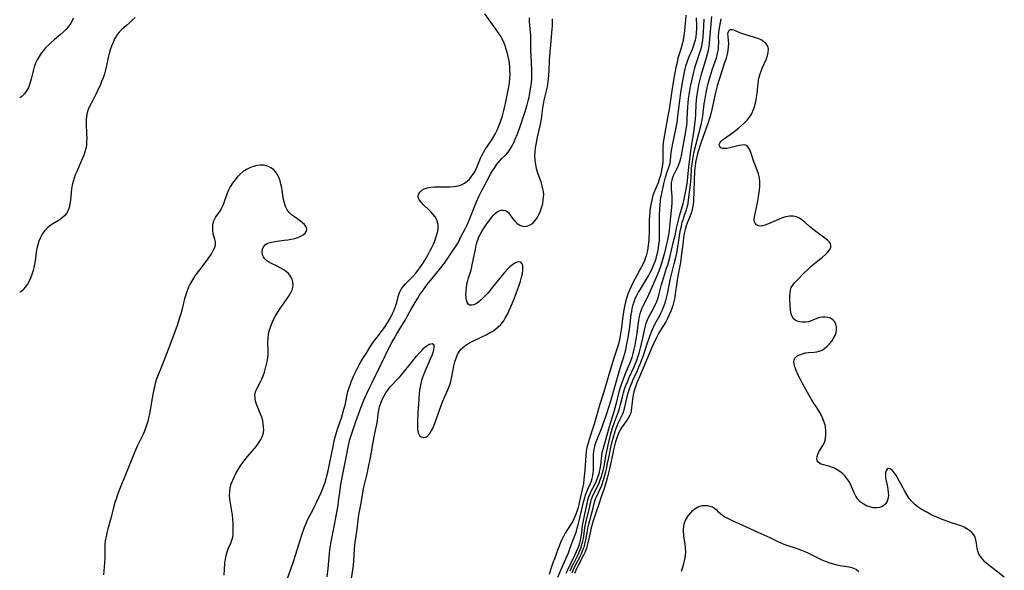
# Model space of a CAD drawing. Extents: x 1589302 to 1597504, y 2805615 to 2813817.
# Drawn here: x 1589302 to 1589749, y 2812717 to 2812967 of the extents above; entities that cross this region are included whole.
import ezdxf

# ---------------------------------------------------------------- set-up
doc = ezdxf.new("R2010")
doc.units = 0

msp = doc.modelspace()

# ---------------------------------------------------------------- linework, layer by layer
at = {"layer": 'WIL_031_Contours', "color": 0}
for points in [[(1589302, 2812931.31, 70), (1589302, 2812931.31, 70)], [(1589302, 2812843.1, 72), (1589302, 2812843.1, 72)]]:
    msp.add_polyline3d(points, dxfattribs=at)
at = {"layer": 'WIL_032_Contours', "color": 0}
for points in [[(1589354.36, 2812967.66, 72), (1589353.08, 2812966.4, 72), (1589351.8, 2812965.19, 72), (1589350.5, 2812964.04, 72), (1589348.2, 2812962.09, 72), (1589347.15, 2812961.04, 72), (1589346.38, 2812960.08, 72), (1589345.69, 2812959.03, 72), (1589345.07, 2812957.92, 72), (1589344.32, 2812956.34, 72), (1589343.67, 2812954.68, 72), (1589343.1, 2812952.97, 72), (1589342.61, 2812951.26, 72), (1589342.19, 2812949.52, 72), (1589341.41, 2812945.8, 72), (1589340.97, 2812943.95, 72), (1589340.45, 2812942.13, 72), (1589339.84, 2812940.33, 72), (1589339.16, 2812938.56, 72), (1589338.44, 2812936.81, 72), (1589337.66, 2812935.08, 72), (1589336.85, 2812933.38, 72), (1589336, 2812931.72, 72), (1589334.37, 2812928.69, 72), (1589333.67, 2812927.31, 72), (1589333.07, 2812925.92, 72), (1589332.61, 2812924.49, 72), (1589332.32, 2812922.92, 72), (1589332.2, 2812921.3, 72), (1589332.18, 2812919.65, 72), (1589332.36, 2812914.71, 72), (1589332.39, 2812913.07, 72), (1589332.35, 2812911.44, 72), (1589332.23, 2812909.83, 72), (1589331.98, 2812908.24, 72), (1589331.6, 2812906.74, 72), (1589331.1, 2812905.27, 72), (1589330.52, 2812903.8, 72), (1589327.85, 2812897.88, 72), (1589327.23, 2812896.37, 72), (1589326.67, 2812894.85, 72), (1589326.21, 2812893.3, 72), (1589325.84, 2812891.6, 72), (1589325.57, 2812889.88, 72), (1589325.01, 2812884.77, 72), (1589324.77, 2812883.14, 72), (1589324.43, 2812881.59, 72), (1589323.95, 2812880.15, 72), (1589323.27, 2812878.85, 72), (1589322.32, 2812877.73, 72), (1589321.16, 2812876.74, 72), (1589319.87, 2812875.84, 72), (1589317.1, 2812874.11, 72), (1589315.74, 2812873.18, 72), (1589314.47, 2812872.13, 72), (1589313.29, 2812870.87, 72), (1589312.26, 2812869.45, 72), (1589311.39, 2812867.9, 72), (1589310.68, 2812866.26, 72), (1589310.18, 2812864.6, 72), (1589309.8, 2812862.88, 72), (1589309.52, 2812861.12, 72), (1589309, 2812857.31, 72), (1589308.6, 2812855.15, 72), (1589308.06, 2812852.93, 72), (1589307.38, 2812850.75, 72), (1589306.53, 2812848.71, 72), (1589305.49, 2812846.82, 72), (1589304.39, 2812845.26, 72), (1589303.37, 2812844.08, 72), (1589302.73, 2812843.49, 72), (1589302.25, 2812843.16, 72), (1589302, 2812843.1, 72)], [(1589326.28, 2812967.34, 70), (1589325.8, 2812966.14, 70), (1589325.19, 2812965, 70), (1589324.21, 2812963.62, 70), (1589323.06, 2812962.34, 70), (1589321.8, 2812961.12, 70), (1589320.46, 2812959.93, 70), (1589317.68, 2812957.58, 70), (1589316.31, 2812956.37, 70), (1589314.99, 2812955.12, 70), (1589313.74, 2812953.83, 70), (1589312.74, 2812952.68, 70), (1589311.8, 2812951.49, 70), (1589310.78, 2812950.01, 70), (1589309.89, 2812948.48, 70), (1589309.15, 2812946.9, 70), (1589308.57, 2812945.2, 70), (1589308.14, 2812943.44, 70), (1589307.73, 2812941.56, 70), (1589307.27, 2812939.64, 70), (1589306.67, 2812937.71, 70), (1589305.94, 2812935.91, 70), (1589305.12, 2812934.33, 70), (1589304.25, 2812933.04, 70), (1589303.5, 2812932.21, 70), (1589302.83, 2812931.65, 70), (1589302.31, 2812931.34, 70), (1589302, 2812931.31, 70)], [(1589423.39, 2812713.37, 72), (1589425.08, 2812718.01, 72), (1589426.16, 2812721.09, 72), (1589427.28, 2812724.47, 72), (1589430, 2812733.1, 72), (1589431.19, 2812736.59, 72), (1589431.85, 2812738.29, 72), (1589432.58, 2812739.96, 72), (1589433.42, 2812741.66, 72), (1589435.2, 2812744.99, 72), (1589436.05, 2812746.66, 72), (1589436.62, 2812747.84, 72), (1589438.67, 2812752.32, 72), (1589439.32, 2812753.85, 72), (1589439.91, 2812755.4, 72), (1589440.48, 2812757.05, 72), (1589440.99, 2812758.73, 72), (1589441.88, 2812762.14, 72), (1589442.73, 2812765.97, 72), (1589444.12, 2812773.15, 72), (1589444.49, 2812774.94, 72), (1589444.82, 2812776.32, 72), (1589445.28, 2812778.07, 72), (1589446.34, 2812781.53, 72), (1589448.03, 2812786.68, 72), (1589449.08, 2812790.12, 72), (1589449.54, 2812791.88, 72), (1589449.9, 2812793.47, 72), (1589450.52, 2812796.54, 72), (1589450.87, 2812798.07, 72), (1589451.31, 2812799.55, 72), (1589451.81, 2812801.02, 72), (1589452.37, 2812802.47, 72), (1589453.58, 2812805.35, 72), (1589454.9, 2812808.16, 72), (1589455.95, 2812810.16, 72), (1589457.62, 2812813.04, 72), (1589459.38, 2812815.87, 72), (1589461, 2812818.42, 72), (1589462.52, 2812820.67, 72), (1589463.62, 2812822.16, 72), (1589467, 2812826.51, 72), (1589468.06, 2812828, 72), (1589469.28, 2812829.96, 72), (1589470.11, 2812831.45, 72), (1589471.14, 2812833.44, 72), (1589471.7, 2812834.63, 72), (1589472.2, 2812835.83, 72), (1589472.62, 2812837.03, 72), (1589472.99, 2812838.42, 72), (1589473.64, 2812841.17, 72), (1589474.05, 2812842.5, 72), (1589474.52, 2812843.62, 72), (1589475.12, 2812844.68, 72), (1589476.01, 2812845.87, 72), (1589477.04, 2812846.99, 72), (1589479.29, 2812849.19, 72), (1589480.41, 2812850.34, 72), (1589481.59, 2812851.7, 72), (1589482.71, 2812853.14, 72), (1589483.78, 2812854.65, 72), (1589484.82, 2812856.21, 72), (1589485.82, 2812857.8, 72), (1589487.42, 2812860.56, 72), (1589488.18, 2812861.96, 72), (1589488.9, 2812863.38, 72), (1589489.6, 2812864.86, 72), (1589490.23, 2812866.35, 72), (1589490.79, 2812867.84, 72), (1589491.26, 2812869.31, 72), (1589491.61, 2812870.77, 72), (1589491.8, 2812872.22, 72), (1589491.8, 2812873.64, 72), (1589491.56, 2812874.99, 72), (1589491.07, 2812876.18, 72), (1589490.38, 2812877.31, 72), (1589489.53, 2812878.39, 72), (1589488.58, 2812879.43, 72), (1589487.57, 2812880.43, 72), (1589485.08, 2812882.76, 72), (1589484.01, 2812883.88, 72), (1589483.18, 2812885, 72), (1589482.73, 2812886.13, 72), (1589482.72, 2812886.96, 72), (1589482.96, 2812887.78, 72), (1589483.42, 2812888.54, 72), (1589484.32, 2812889.39, 72), (1589485.51, 2812890.05, 72), (1589486.89, 2812890.49, 72), (1589488.43, 2812890.76, 72), (1589490.09, 2812890.9, 72), (1589491.81, 2812890.95, 72), (1589497.28, 2812890.92, 72), (1589499.09, 2812891.03, 72), (1589500.82, 2812891.34, 72), (1589502.3, 2812891.85, 72), (1589503.68, 2812892.56, 72), (1589504.94, 2812893.47, 72), (1589505.93, 2812894.4, 72), (1589506.83, 2812895.44, 72), (1589507.64, 2812896.57, 72), (1589508.35, 2812897.75, 72), (1589508.99, 2812898.98, 72), (1589509.51, 2812900.15, 72), (1589510.98, 2812903.82, 72), (1589511.54, 2812905.04, 72), (1589512.28, 2812906.41, 72), (1589513.12, 2812907.75, 72), (1589515.85, 2812911.76, 72), (1589516.75, 2812913.22, 72), (1589517.6, 2812914.72, 72), (1589518.52, 2812916.58, 72), (1589519.18, 2812918.11, 72), (1589519.78, 2812919.66, 72), (1589520.33, 2812921.24, 72), (1589520.9, 2812923.07, 72), (1589521.42, 2812924.93, 72), (1589521.9, 2812926.8, 72), (1589522.34, 2812928.68, 72), (1589523.15, 2812932.46, 72), (1589523.83, 2812936.25, 72), (1589524.09, 2812938.15, 72), (1589524.28, 2812940.05, 72), (1589524.38, 2812941.94, 72), (1589524.36, 2812943.6, 72), (1589524.25, 2812945.25, 72), (1589524.07, 2812946.89, 72), (1589523.81, 2812948.53, 72), (1589523.52, 2812949.94, 72), (1589523.18, 2812951.34, 72), (1589522.8, 2812952.72, 72), (1589522.27, 2812954.38, 72), (1589521.67, 2812956.01, 72), (1589520.98, 2812957.59, 72), (1589520.18, 2812959.1, 72), (1589519.35, 2812960.42, 72), (1589518.44, 2812961.7, 72), (1589516.39, 2812964.51, 72), (1589513, 2812969.24, 72)], [(1589441.41, 2812714.11, 70), (1589441.83, 2812717.74, 70), (1589442.5, 2812724.65, 70), (1589442.71, 2812726.44, 70), (1589442.96, 2812728.21, 70), (1589443.26, 2812729.97, 70), (1589444.69, 2812736.93, 70), (1589445.28, 2812740.11, 70), (1589446.38, 2812746.59, 70), (1589446.65, 2812748.49, 70), (1589447.12, 2812752.34, 70), (1589447.71, 2812756.11, 70), (1589448.43, 2812759.88, 70), (1589449.8, 2812766.63, 70), (1589451.15, 2812773.67, 70), (1589451.46, 2812775.04, 70), (1589451.8, 2812776.4, 70), (1589452.59, 2812779.09, 70), (1589453.17, 2812780.89, 70), (1589454.4, 2812784.46, 70), (1589456.66, 2812790.67, 70), (1589458.14, 2812794.25, 70), (1589459.58, 2812797.51, 70), (1589460.93, 2812800.46, 70), (1589461.64, 2812801.92, 70), (1589465.85, 2812810.16, 70), (1589469.88, 2812818.61, 70), (1589470.72, 2812820.27, 70), (1589471.61, 2812821.89, 70), (1589473.09, 2812824.32, 70), (1589476.13, 2812829.19, 70), (1589476.94, 2812830.56, 70), (1589477.77, 2812832.06, 70), (1589479.38, 2812835.1, 70), (1589480.84, 2812837.75, 70), (1589482.5, 2812840.48, 70), (1589483.55, 2812842.07, 70), (1589484.63, 2812843.64, 70), (1589485.75, 2812845.18, 70), (1589486.81, 2812846.57, 70), (1589492.33, 2812853.37, 70), (1589494.64, 2812856.35, 70), (1589495.59, 2812857.67, 70), (1589497.41, 2812860.31, 70), (1589499.7, 2812863.74, 70), (1589500.23, 2812864.59, 70), (1589500.94, 2812865.86, 70), (1589502.28, 2812868.5, 70), (1589503.85, 2812871.5, 70), (1589505.19, 2812874.31, 70), (1589506.43, 2812877.23, 70), (1589509.05, 2812883.71, 70), (1589510.42, 2812886.8, 70), (1589511.28, 2812888.56, 70), (1589512.18, 2812890.31, 70), (1589515.56, 2812896.55, 70), (1589516.47, 2812898.17, 70), (1589517.43, 2812899.72, 70), (1589518.41, 2812901.11, 70), (1589519.44, 2812902.42, 70), (1589520.54, 2812903.62, 70), (1589522.56, 2812905.6, 70), (1589523.5, 2812906.62, 70), (1589524.47, 2812907.95, 70), (1589525.33, 2812909.41, 70), (1589526.1, 2812910.97, 70), (1589526.76, 2812912.45, 70), (1589527.78, 2812914.93, 70), (1589528.8, 2812917.7, 70), (1589529.92, 2812921.01, 70), (1589531.09, 2812924.55, 70), (1589532.14, 2812928.04, 70), (1589532.62, 2812929.79, 70), (1589533.04, 2812931.55, 70), (1589533.41, 2812933.4, 70), (1589533.88, 2812936.22, 70), (1589534.1, 2812937.95, 70), (1589534.23, 2812940, 70), (1589534.26, 2812941.95, 70), (1589534.22, 2812943.64, 70), (1589533.91, 2812950.43, 70), (1589533.87, 2812952.36, 70), (1589533.88, 2812956.57, 70), (1589533.86, 2812957.67, 70), (1589533.78, 2812959.31, 70), (1589533.37, 2812964.22, 70), (1589533.26, 2812965.82, 70), (1589533.2, 2812967.41, 70)], [(1589452.13, 2812711.44, 68), (1589453.05, 2812717.33, 68), (1589453.32, 2812719.43, 68), (1589453.5, 2812721.34, 68), (1589453.88, 2812726.64, 68), (1589454.21, 2812730.01, 68), (1589454.42, 2812731.68, 68), (1589455.02, 2812735.76, 68), (1589455.73, 2812741.2, 68), (1589456, 2812742.94, 68), (1589456.85, 2812747.52, 68), (1589457.8, 2812753.15, 68), (1589458.13, 2812754.74, 68), (1589459.28, 2812759.53, 68), (1589459.88, 2812762.29, 68), (1589461.22, 2812768.99, 68), (1589462.29, 2812775.09, 68), (1589462.91, 2812778.37, 68), (1589463.95, 2812783.28, 68), (1589464.24, 2812784.9, 68), (1589464.58, 2812787.94, 68), (1589464.81, 2812789.45, 68), (1589465.21, 2812791.15, 68), (1589465.77, 2812792.84, 68), (1589466.46, 2812794.49, 68), (1589467.27, 2812796.1, 68), (1589468.07, 2812797.46, 68), (1589468.95, 2812798.77, 68), (1589469.92, 2812800.01, 68), (1589470.98, 2812801.2, 68), (1589473.21, 2812803.5, 68), (1589474.31, 2812804.68, 68), (1589475.34, 2812805.89, 68), (1589479.65, 2812811.34, 68), (1589482.01, 2812814.17, 68), (1589483.19, 2812815.5, 68), (1589484.35, 2812816.74, 68), (1589485.47, 2812817.85, 68), (1589486.54, 2812818.77, 68), (1589486.9, 2812819.03, 68), (1589487.72, 2812819.52, 68), (1589488.48, 2812819.79, 68), (1589489.12, 2812819.84, 68), (1589489.58, 2812819.63, 68), (1589489.82, 2812819.13, 68), (1589489.86, 2812818.37, 68), (1589489.7, 2812817.21, 68), (1589489.35, 2812815.86, 68), (1589488.85, 2812814.37, 68), (1589488.19, 2812812.72, 68), (1589485.83, 2812807.45, 68), (1589485.08, 2812805.63, 68), (1589484.4, 2812803.77, 68), (1589483.87, 2812801.87, 68), (1589483.56, 2812800.29, 68), (1589483.34, 2812798.69, 68), (1589483.19, 2812797.07, 68), (1589482.56, 2812788.15, 68), (1589482.38, 2812784.53, 68), (1589482.37, 2812782.84, 68), (1589482.45, 2812781.27, 68), (1589482.62, 2812780.07, 68), (1589482.91, 2812779.03, 68), (1589483.35, 2812778.2, 68), (1589484.14, 2812777.54, 68), (1589485.09, 2812777.28, 68), (1589486.11, 2812777.45, 68), (1589486.51, 2812777.65, 68), (1589487.04, 2812778.04, 68), (1589487.29, 2812778.28, 68), (1589488.03, 2812779.14, 68), (1589488.82, 2812780.41, 68), (1589489.51, 2812781.81, 68), (1589490.16, 2812783.34, 68), (1589490.77, 2812784.95, 68), (1589493.17, 2812791.76, 68), (1589493.83, 2812793.45, 68), (1589496.2, 2812798.88, 68), (1589496.82, 2812800.43, 68), (1589497.33, 2812802, 68), (1589497.66, 2812803.34, 68), (1589498.53, 2812807.91, 68), (1589498.92, 2812809.72, 68), (1589499.38, 2812811.5, 68), (1589499.93, 2812813.22, 68), (1589500.6, 2812814.85, 68), (1589501.44, 2812816.35, 68), (1589501.99, 2812817.11, 68), (1589502.61, 2812817.81, 68), (1589503.82, 2812818.83, 68), (1589505.17, 2812819.71, 68), (1589506.64, 2812820.5, 68), (1589511.36, 2812822.68, 68), (1589513.89, 2812823.97, 68), (1589515.13, 2812824.66, 68), (1589516.51, 2812825.52, 68), (1589517.83, 2812826.44, 68), (1589519.03, 2812827.42, 68), (1589520.14, 2812828.5, 68), (1589520.72, 2812829.16, 68), (1589521.52, 2812830.22, 68), (1589522.25, 2812831.36, 68), (1589523.11, 2812832.9, 68), (1589523.89, 2812834.5, 68), (1589524.62, 2812836.16, 68), (1589526.24, 2812840.16, 68), (1589527.79, 2812844.25, 68), (1589528.53, 2812846.37, 68), (1589529.1, 2812848.15, 68), (1589529.58, 2812849.88, 68), (1589529.97, 2812851.54, 68), (1589530.21, 2812853.08, 68), (1589530.26, 2812854.46, 68), (1589530.2, 2812855.05, 68), (1589529.98, 2812855.79, 68), (1589529.79, 2812856.15, 68), (1589529.26, 2812856.68, 68), (1589528.58, 2812856.92, 68), (1589527.65, 2812856.8, 68), (1589526.61, 2812856.33, 68), (1589525.5, 2812855.59, 68), (1589524.35, 2812854.63, 68), (1589523.19, 2812853.51, 68), (1589522.07, 2812852.28, 68), (1589520.96, 2812850.97, 68), (1589516.5, 2812845.34, 68), (1589514.44, 2812842.89, 68), (1589513.4, 2812841.74, 68), (1589512.35, 2812840.65, 68), (1589511.25, 2812839.62, 68), (1589510.16, 2812838.71, 68), (1589509.1, 2812837.98, 68), (1589507.95, 2812837.41, 68), (1589506.99, 2812837.22, 68), (1589506.12, 2812837.32, 68), (1589505.42, 2812837.72, 68), (1589504.9, 2812838.46, 68), (1589504.58, 2812839.48, 68), (1589504.42, 2812840.68, 68), (1589504.38, 2812842.03, 68), (1589504.43, 2812843.56, 68), (1589504.58, 2812845.15, 68), (1589504.83, 2812846.77, 68), (1589505.19, 2812848.39, 68), (1589505.55, 2812849.62, 68), (1589506.41, 2812852.23, 68), (1589506.88, 2812853.88, 68), (1589507.28, 2812855.58, 68), (1589508.66, 2812862.69, 68), (1589509.06, 2812864.45, 68), (1589509.55, 2812866.18, 68), (1589509.88, 2812867.18, 68), (1589510.27, 2812868.15, 68), (1589510.96, 2812869.6, 68), (1589511.76, 2812871, 68), (1589512.63, 2812872.35, 68), (1589513.54, 2812873.66, 68), (1589514.47, 2812874.93, 68), (1589516.19, 2812877.14, 68), (1589516.92, 2812878, 68), (1589517.67, 2812878.78, 68), (1589518.52, 2812879.51, 68), (1589519.41, 2812880.05, 68), (1589520.35, 2812880.34, 68), (1589521.3, 2812880.38, 68), (1589522.2, 2812880.19, 68), (1589523.01, 2812879.76, 68), (1589523.62, 2812879.19, 68), (1589524.17, 2812878.49, 68), (1589525.17, 2812877.04, 68), (1589525.67, 2812876.37, 68), (1589526.54, 2812875.37, 68), (1589527.51, 2812874.48, 68), (1589528.55, 2812873.73, 68), (1589529.64, 2812873.19, 68), (1589530.77, 2812872.93, 68), (1589531.97, 2812873.02, 68), (1589533.16, 2812873.44, 68), (1589534.3, 2812874.13, 68), (1589534.99, 2812874.7, 68), (1589535.54, 2812875.27, 68), (1589536.43, 2812876.42, 68), (1589537.21, 2812877.74, 68), (1589537.83, 2812879.04, 68), (1589538.38, 2812880.42, 68), (1589538.84, 2812881.85, 68), (1589539.21, 2812883.31, 68), (1589539.48, 2812884.79, 68), (1589539.63, 2812886.12, 68), (1589539.65, 2812887.46, 68), (1589539.53, 2812888.81, 68), (1589539.32, 2812890.04, 68), (1589539.02, 2812891.27, 68), (1589538.46, 2812893.08, 68), (1589537.18, 2812896.69, 68), (1589536.6, 2812898.52, 68), (1589536.19, 2812900.1, 68), (1589535.88, 2812901.7, 68), (1589535.71, 2812903.31, 68), (1589535.68, 2812905.05, 68), (1589535.78, 2812906.78, 68), (1589535.98, 2812908.53, 68), (1589536.21, 2812910.13, 68), (1589536.49, 2812911.73, 68), (1589536.83, 2812913.32, 68), (1589538.1, 2812918.51, 68), (1589538.42, 2812920.09, 68), (1589538.69, 2812921.68, 68), (1589538.83, 2812922.73, 68), (1589539.27, 2812926.63, 68), (1589539.53, 2812928.42, 68), (1589539.86, 2812930.18, 68), (1589540.75, 2812933.75, 68), (1589541.31, 2812936.24, 68), (1589541.65, 2812938.4, 68), (1589541.95, 2812941.34, 68), (1589542.1, 2812943.57, 68), (1589542.3, 2812948.1, 68), (1589542.45, 2812950.21, 68), (1589542.86, 2812955.26, 68), (1589543.49, 2812962.3, 68), (1589543.59, 2812963.9, 68), (1589543.7, 2812967.08, 68)], [(1589604.12, 2812968.74, 68), (1589603.89, 2812966.61, 68), (1589603.55, 2812961.8, 68), (1589603.36, 2812960.17, 68), (1589603.11, 2812958.6, 68), (1589602.83, 2812957.15, 68), (1589602.49, 2812955.72, 68), (1589602.08, 2812954.32, 68), (1589601.21, 2812951.53, 68), (1589600.56, 2812949.16, 68), (1589600.11, 2812947.25, 68), (1589599.64, 2812945.04, 68), (1589598.74, 2812940.2, 68), (1589597.76, 2812934.42, 68), (1589597.24, 2812931.15, 68), (1589596.36, 2812925.15, 68), (1589596.02, 2812923.1, 68), (1589594.33, 2812913.71, 68), (1589593.89, 2812910.77, 68), (1589593.72, 2812909.13, 68), (1589593.62, 2812907.13, 68), (1589593.69, 2812903.46, 68), (1589593.65, 2812902.23, 68), (1589593.51, 2812900.87, 68), (1589593.27, 2812899.24, 68), (1589592.95, 2812897.6, 68), (1589592.56, 2812895.96, 68), (1589592.09, 2812894.34, 68), (1589591.54, 2812892.77, 68), (1589589.88, 2812888.86, 68), (1589589.2, 2812886.89, 68), (1589588.65, 2812884.86, 68), (1589588.34, 2812883.48, 68), (1589588.09, 2812882.08, 68), (1589587.81, 2812879.9, 68), (1589587.6, 2812877.64, 68), (1589587.5, 2812876.07, 68), (1589587.44, 2812874.5, 68), (1589587.43, 2812869.69, 68), (1589587.39, 2812868.15, 68), (1589587.29, 2812866.65, 68), (1589586.86, 2812863.27, 68), (1589586.68, 2812862.08, 68), (1589586.43, 2812860.86, 68), (1589586.12, 2812859.64, 68), (1589585.73, 2812858.43, 68), (1589585.32, 2812857.36, 68), (1589584.69, 2812855.95, 68), (1589583.99, 2812854.55, 68), (1589581.12, 2812849.34, 68), (1589580.39, 2812847.95, 68), (1589579.48, 2812846.04, 68), (1589578.57, 2812844.02, 68), (1589578.01, 2812842.63, 68), (1589577.54, 2812841.33, 68), (1589576.94, 2812839.35, 68), (1589576.45, 2812837.34, 68), (1589576.05, 2812835.15, 68), (1589575.44, 2812831.03, 68), (1589574.82, 2812826.03, 68), (1589574.54, 2812824.26, 68), (1589574.21, 2812822.49, 68), (1589573.81, 2812820.79, 68), (1589573.35, 2812819.1, 68), (1589571.46, 2812813.22, 68), (1589569.88, 2812808.18, 68), (1589566.85, 2812797.96, 68), (1589565.17, 2812792.43, 68), (1589562.51, 2812783.27, 68), (1589561.52, 2812780.09, 68), (1589560.26, 2812776.31, 68), (1589559.78, 2812774.74, 68), (1589559.42, 2812773.35, 68), (1589559.12, 2812771.97, 68), (1589558.96, 2812771.04, 68), (1589558.72, 2812769.13, 68), (1589558.26, 2812762.5, 68), (1589557.88, 2812758.34, 68), (1589557.63, 2812756.25, 68), (1589557.4, 2812755, 68), (1589555.63, 2812746.99, 68), (1589555.28, 2812745.59, 68), (1589555.01, 2812744.69, 68), (1589554.51, 2812743.23, 68), (1589553.95, 2812741.8, 68), (1589553.33, 2812740.4, 68), (1589552.68, 2812739.06, 68), (1589551.88, 2812737.66, 68), (1589549.39, 2812733.85, 68), (1589548.57, 2812732.46, 68), (1589547.9, 2812731.1, 68), (1589547.42, 2812730, 68), (1589546.11, 2812726.49, 68), (1589544.5, 2812722.33, 68), (1589543.84, 2812720.54, 68), (1589543.05, 2812718.17, 68), (1589542.19, 2812715.2, 68)], [(1589546.11, 2812713.97, 70), (1589547.85, 2812718.19, 70), (1589550.87, 2812725.06, 70), (1589551.56, 2812726.77, 70), (1589552.78, 2812730.12, 70), (1589553.95, 2812733.11, 70), (1589554.53, 2812734.76, 70), (1589554.9, 2812736.11, 70), (1589555.52, 2812738.84, 70), (1589556.86, 2812744.07, 70), (1589557.89, 2812748.6, 70), (1589558.26, 2812749.96, 70), (1589558.68, 2812751.3, 70), (1589559.16, 2812752.6, 70), (1589559.72, 2812753.89, 70), (1589560.87, 2812756.41, 70), (1589561.38, 2812757.67, 70), (1589561.7, 2812758.67, 70), (1589561.97, 2812759.87, 70), (1589562.15, 2812761.28, 70), (1589562.23, 2812762.47, 70), (1589562.27, 2812763.67, 70), (1589562.17, 2812767.66, 70), (1589562.22, 2812769.62, 70), (1589562.37, 2812771.15, 70), (1589562.63, 2812772.57, 70), (1589563.01, 2812773.98, 70), (1589563.46, 2812775.38, 70), (1589563.98, 2812776.78, 70), (1589565.99, 2812781.69, 70), (1589566.67, 2812783.49, 70), (1589567.81, 2812786.73, 70), (1589569.38, 2812791.48, 70), (1589570.29, 2812794.41, 70), (1589570.74, 2812795.94, 70), (1589573.44, 2812805.58, 70), (1589574.38, 2812808.71, 70), (1589575.82, 2812813.31, 70), (1589576.69, 2812816.45, 70), (1589577.42, 2812819.52, 70), (1589578.03, 2812822.63, 70), (1589578.3, 2812824.23, 70), (1589578.75, 2812827.44, 70), (1589579.37, 2812833.05, 70), (1589579.56, 2812834.44, 70), (1589579.78, 2812835.71, 70), (1589580.22, 2812837.56, 70), (1589580.61, 2812838.77, 70), (1589581.21, 2812840.24, 70), (1589581.91, 2812841.68, 70), (1589582.68, 2812843.1, 70), (1589583.49, 2812844.5, 70), (1589587.12, 2812850.57, 70), (1589587.93, 2812852.01, 70), (1589588.65, 2812853.43, 70), (1589589.32, 2812854.87, 70), (1589590.14, 2812856.97, 70), (1589590.61, 2812858.45, 70), (1589591.02, 2812859.96, 70), (1589591.37, 2812861.48, 70), (1589591.66, 2812863.02, 70), (1589591.92, 2812864.69, 70), (1589592.1, 2812866.36, 70), (1589592.19, 2812867.84, 70), (1589592.23, 2812869.32, 70), (1589592.19, 2812874.15, 70), (1589592.21, 2812877.7, 70), (1589592.29, 2812881.1, 70), (1589592.4, 2812882.79, 70), (1589592.56, 2812884.45, 70), (1589592.83, 2812886.18, 70), (1589593.02, 2812887.16, 70), (1589594.2, 2812892.25, 70), (1589594.96, 2812895.25, 70), (1589595.68, 2812897.63, 70), (1589596.6, 2812900.32, 70), (1589596.96, 2812901.66, 70), (1589597.17, 2812902.9, 70), (1589597.53, 2812906.42, 70), (1589597.76, 2812908.06, 70), (1589598.21, 2812910.45, 70), (1589599.6, 2812916.99, 70), (1589600.15, 2812920.03, 70), (1589600.55, 2812922.95, 70), (1589601.35, 2812929.94, 70), (1589601.86, 2812933.67, 70), (1589602.73, 2812938.96, 70), (1589603.35, 2812942.14, 70), (1589603.84, 2812944.3, 70), (1589604.18, 2812945.63, 70), (1589604.56, 2812946.95, 70), (1589604.99, 2812948.24, 70), (1589605.66, 2812949.96, 70), (1589607.1, 2812953.34, 70), (1589607.76, 2812955.04, 70), (1589608.11, 2812956.13, 70), (1589608.47, 2812957.51, 70), (1589608.74, 2812958.91, 70), (1589608.95, 2812960.73, 70), (1589609.03, 2812962.34, 70), (1589609.05, 2812963.96, 70), (1589609.01, 2812967.51, 70)], [(1589612.3, 2812966.8, 72), (1589611.99, 2812960.79, 72), (1589611.88, 2812959.05, 72), (1589611.7, 2812957.33, 72), (1589611.44, 2812955.62, 72), (1589611.21, 2812954.5, 72), (1589610.75, 2812952.82, 72), (1589610.21, 2812951.16, 72), (1589608.77, 2812947.14, 72), (1589608.09, 2812944.87, 72), (1589607.26, 2812941.54, 72), (1589606.14, 2812936.34, 72), (1589605.79, 2812934.48, 72), (1589605.48, 2812932.62, 72), (1589605.24, 2812930.81, 72), (1589605.05, 2812928.99, 72), (1589604.91, 2812927.16, 72), (1589604.64, 2812921.78, 72), (1589604.5, 2812919.99, 72), (1589604.24, 2812917.79, 72), (1589603.68, 2812914.32, 72), (1589602.7, 2812909.29, 72), (1589601.94, 2812905.07, 72), (1589601.69, 2812903.8, 72), (1589601.36, 2812902.53, 72), (1589600.84, 2812900.88, 72), (1589600.29, 2812899.61, 72), (1589599.04, 2812897.13, 72), (1589598.44, 2812895.89, 72), (1589597.95, 2812894.61, 72), (1589597.74, 2812893.91, 72), (1589597.5, 2812892.67, 72), (1589597.39, 2812891.41, 72), (1589597.43, 2812889.84, 72), (1589597.74, 2812886.66, 72), (1589597.83, 2812885.04, 72), (1589597.78, 2812883.48, 72), (1589597.63, 2812881.89, 72), (1589597.24, 2812878.63, 72), (1589596.72, 2812873.05, 72), (1589596.48, 2812870.97, 72), (1589596.23, 2812869.3, 72), (1589595.93, 2812867.63, 72), (1589595.23, 2812864.3, 72), (1589594.42, 2812860.97, 72), (1589593.57, 2812857.81, 72), (1589592.79, 2812855.3, 72), (1589591.84, 2812852.72, 72), (1589590.52, 2812849.47, 72), (1589588.01, 2812843.55, 72), (1589586.76, 2812840.95, 72), (1589584.75, 2812837.09, 72), (1589584.16, 2812835.85, 72), (1589583.65, 2812834.6, 72), (1589583.25, 2812833.35, 72), (1589582.94, 2812832.07, 72), (1589582.61, 2812830.25, 72), (1589582.35, 2812828.39, 72), (1589581.88, 2812824.61, 72), (1589581.62, 2812822.78, 72), (1589581.33, 2812821, 72), (1589580.98, 2812819.12, 72), (1589580.58, 2812817.25, 72), (1589580.13, 2812815.41, 72), (1589579.6, 2812813.59, 72), (1589578.98, 2812811.82, 72), (1589578.4, 2812810.43, 72), (1589576.74, 2812806.63, 72), (1589575.62, 2812803.71, 72), (1589574.65, 2812800.88, 72), (1589573.79, 2812798.01, 72), (1589572.34, 2812792.2, 72), (1589571.89, 2812790.52, 72), (1589571.41, 2812788.85, 72), (1589569.35, 2812782.12, 72), (1589567.19, 2812774.59, 72), (1589566.41, 2812771.77, 72), (1589566.08, 2812770.37, 72), (1589565.81, 2812768.97, 72), (1589565.66, 2812767.82, 72), (1589565.36, 2812764.76, 72), (1589565.13, 2812763.08, 72), (1589565.03, 2812762.54, 72), (1589564.62, 2812760.84, 72), (1589564.09, 2812759.17, 72), (1589563.44, 2812757.49, 72), (1589562.69, 2812755.89, 72), (1589561.06, 2812752.82, 72), (1589560.5, 2812751.62, 72), (1589559.98, 2812750.25, 72), (1589559.56, 2812748.84, 72), (1589559.2, 2812747.32, 72), (1589558.63, 2812744.57, 72), (1589557.38, 2812738.89, 72), (1589557.12, 2812737.43, 72), (1589556.72, 2812734.04, 72), (1589556.39, 2812731.63, 72), (1589556.16, 2812730.53, 72), (1589555.89, 2812729.45, 72), (1589555.53, 2812728.27, 72), (1589555.12, 2812727.1, 72), (1589554.41, 2812725.4, 72), (1589553.67, 2812723.76, 72), (1589550.51, 2812717.2, 72), (1589549.74, 2812715.56, 72)], [(1589551.61, 2812716.84, 74), (1589552.41, 2812718.6, 74), (1589553.26, 2812720.35, 74), (1589555.38, 2812724.57, 74), (1589555.96, 2812725.83, 74), (1589556.48, 2812727.11, 74), (1589557.01, 2812728.71, 74), (1589557.42, 2812730.35, 74), (1589557.63, 2812731.44, 74), (1589558.32, 2812736.18, 74), (1589558.51, 2812737.22, 74), (1589559.1, 2812739.89, 74), (1589560.27, 2812744.67, 74), (1589561.02, 2812748.1, 74), (1589561.25, 2812748.96, 74), (1589561.8, 2812750.56, 74), (1589562.27, 2812751.6, 74), (1589563.46, 2812753.83, 74), (1589564.12, 2812755.18, 74), (1589564.74, 2812756.61, 74), (1589565.31, 2812758.1, 74), (1589565.84, 2812759.64, 74), (1589566.22, 2812760.88, 74), (1589566.56, 2812762.14, 74), (1589567.03, 2812764.3, 74), (1589567.94, 2812769.63, 74), (1589568.7, 2812773.2, 74), (1589569.98, 2812778.4, 74), (1589570.89, 2812781.67, 74), (1589571.73, 2812784.23, 74), (1589573.53, 2812789.11, 74), (1589573.97, 2812790.48, 74), (1589574.45, 2812792.23, 74), (1589575.34, 2812795.76, 74), (1589575.82, 2812797.52, 74), (1589576.35, 2812799.22, 74), (1589576.94, 2812800.91, 74), (1589577.59, 2812802.57, 74), (1589578.28, 2812804.22, 74), (1589580.55, 2812809.03, 74), (1589581.18, 2812810.47, 74), (1589581.75, 2812811.94, 74), (1589582.36, 2812813.72, 74), (1589582.91, 2812815.53, 74), (1589583.86, 2812819.18, 74), (1589584.6, 2812822.32, 74), (1589585.71, 2812827.31, 74), (1589586.18, 2812829.02, 74), (1589586.76, 2812830.66, 74), (1589587.39, 2812832, 74), (1589589.42, 2812835.75, 74), (1589590.36, 2812837.68, 74), (1589590.75, 2812838.59, 74), (1589591.36, 2812840.19, 74), (1589591.89, 2812841.83, 74), (1589593.11, 2812846.56, 74), (1589593.53, 2812848.02, 74), (1589595.42, 2812853.99, 74), (1589595.88, 2812855.57, 74), (1589596.79, 2812858.92, 74), (1589598.44, 2812865.5, 74), (1589599.2, 2812868.79, 74), (1589600.07, 2812872.81, 74), (1589600.5, 2812874.62, 74), (1589601.43, 2812878.18, 74), (1589602.9, 2812883.39, 74), (1589603.17, 2812884.55, 74), (1589604.08, 2812889, 74), (1589604.65, 2812892.33, 74), (1589605.01, 2812895.23, 74), (1589605.45, 2812900, 74), (1589606.33, 2812907.01, 74), (1589606.78, 2812910.02, 74), (1589607.86, 2812916.6, 74), (1589608.22, 2812919.16, 74), (1589608.47, 2812921.64, 74), (1589608.58, 2812923.47, 74), (1589608.81, 2812928.45, 74), (1589608.92, 2812930.02, 74), (1589609.09, 2812931.63, 74), (1589609.35, 2812933.46, 74), (1589609.68, 2812935.28, 74), (1589610.05, 2812937.09, 74), (1589610.91, 2812940.69, 74), (1589611.38, 2812942.48, 74), (1589612.21, 2812945.4, 74), (1589613.52, 2812949.55, 74), (1589613.99, 2812951.13, 74), (1589614.38, 2812952.7, 74), (1589614.57, 2812953.74, 74), (1589614.7, 2812954.59, 74), (1589614.88, 2812956.21, 74), (1589615.28, 2812961.16, 74), (1589615.8, 2812966.41, 74), (1589615.95, 2812968.13, 74)], [(1589552.54, 2812716.01, 76), (1589553.14, 2812717.44, 76), (1589553.8, 2812718.84, 76), (1589556.28, 2812723.69, 76), (1589557.08, 2812725.38, 76), (1589557.77, 2812727.1, 76), (1589558.09, 2812728.08, 76), (1589558.37, 2812729.08, 76), (1589558.78, 2812730.9, 76), (1589559.47, 2812734.93, 76), (1589559.73, 2812736.19, 76), (1589560.14, 2812737.96, 76), (1589561.96, 2812744.8, 76), (1589562.91, 2812748.64, 76), (1589563.18, 2812749.42, 76), (1589563.46, 2812750.09, 76), (1589564.86, 2812752.98, 76), (1589565.41, 2812754.3, 76), (1589565.95, 2812755.68, 76), (1589566.94, 2812758.61, 76), (1589567.4, 2812760.12, 76), (1589567.82, 2812761.66, 76), (1589568.12, 2812762.92, 76), (1589568.65, 2812765.48, 76), (1589569.42, 2812769.57, 76), (1589569.81, 2812771.42, 76), (1589570.61, 2812774.88, 76), (1589571.45, 2812778.05, 76), (1589571.92, 2812779.6, 76), (1589572.43, 2812781.12, 76), (1589572.86, 2812782.23, 76), (1589573.63, 2812784.01, 76), (1589575.36, 2812787.63, 76), (1589575.79, 2812788.7, 76), (1589576.04, 2812789.43, 76), (1589576.31, 2812790.41, 76), (1589577.51, 2812795.65, 76), (1589577.88, 2812797.08, 76), (1589578.28, 2812798.43, 76), (1589578.73, 2812799.77, 76), (1589579.71, 2812802.32, 76), (1589580.23, 2812803.52, 76), (1589582.15, 2812807.69, 76), (1589582.87, 2812809.31, 76), (1589583.55, 2812810.95, 76), (1589584.2, 2812812.61, 76), (1589584.84, 2812814.4, 76), (1589586.62, 2812819.74, 76), (1589587.66, 2812822.73, 76), (1589588.57, 2812825.22, 76), (1589588.99, 2812826.29, 76), (1589589.45, 2812827.34, 76), (1589590.1, 2812828.65, 76), (1589592.28, 2812832.64, 76), (1589592.89, 2812833.87, 76), (1589593.46, 2812835.13, 76), (1589594, 2812836.4, 76), (1589594.55, 2812837.86, 76), (1589595.05, 2812839.34, 76), (1589595.53, 2812841.18, 76), (1589595.79, 2812842.41, 76), (1589596.64, 2812847, 76), (1589597.05, 2812848.74, 76), (1589598.88, 2812855.92, 76), (1589599.55, 2812858.85, 76), (1589599.96, 2812860.79, 76), (1589600.34, 2812862.74, 76), (1589600.63, 2812864.49, 76), (1589601.44, 2812869.72, 76), (1589601.75, 2812871.44, 76), (1589602.1, 2812873.13, 76), (1589602.51, 2812874.8, 76), (1589602.98, 2812876.43, 76), (1589603.51, 2812878.02, 76), (1589604.37, 2812880.43, 76), (1589604.74, 2812881.64, 76), (1589605.11, 2812883.3, 76), (1589605.37, 2812885, 76), (1589606.19, 2812891.77, 76), (1589606.47, 2812895.11, 76), (1589606.73, 2812899.2, 76), (1589606.97, 2812901.18, 76), (1589607.17, 2812902.5, 76), (1589607.8, 2812906.03, 76), (1589608.11, 2812907.49, 76), (1589608.81, 2812910.4, 76), (1589611.05, 2812919.16, 76), (1589611.51, 2812921.29, 76), (1589611.8, 2812923.08, 76), (1589612.47, 2812928.52, 76), (1589612.67, 2812929.95, 76), (1589613.16, 2812932.8, 76), (1589613.5, 2812934.45, 76), (1589614.28, 2812937.73, 76), (1589615.17, 2812940.96, 76), (1589616.1, 2812943.93, 76), (1589617.95, 2812949.38, 76), (1589618.35, 2812950.75, 76), (1589618.65, 2812952.04, 76), (1589618.88, 2812953.32, 76), (1589619, 2812954.6, 76), (1589619.02, 2812956.14, 76), (1589619, 2812959.14, 76), (1589619.07, 2812960.61, 76), (1589619.22, 2812962.1, 76), (1589619.48, 2812963.71, 76), (1589620.07, 2812966.98, 76)], [(1589662.46, 2812792.22, 78), (1589662.36, 2812792.45, 78), (1589659.31, 2812797.67, 78), (1589657.07, 2812801.71, 78), (1589655.98, 2812803.81, 78), (1589654.98, 2812805.83, 78), (1589654.14, 2812807.67, 78), (1589653.51, 2812809.25, 78), (1589653.18, 2812810.57, 78), (1589653.1, 2812811.58, 78), (1589653.23, 2812812.5, 78), (1589653.6, 2812813.3, 78), (1589654.45, 2812814.12, 78), (1589655.62, 2812814.74, 78), (1589656.99, 2812815.23, 78), (1589658.38, 2812815.58, 78), (1589659.82, 2812815.82, 78), (1589662.26, 2812815.98, 78), (1589663.46, 2812816.11, 78), (1589664.62, 2812816.37, 78), (1589665.89, 2812816.93, 78), (1589667.1, 2812817.71, 78), (1589668.24, 2812818.68, 78), (1589669.31, 2812819.77, 78), (1589670.28, 2812820.96, 78), (1589671.12, 2812822.23, 78), (1589671.81, 2812823.54, 78), (1589672.28, 2812824.89, 78), (1589672.5, 2812826.2, 78), (1589672.47, 2812827.48, 78), (1589672.2, 2812828.67, 78), (1589671.67, 2812829.71, 78), (1589670.8, 2812830.63, 78), (1589669.67, 2812831.3, 78), (1589668.37, 2812831.71, 78), (1589667.23, 2812831.84, 78), (1589666.05, 2812831.8, 78), (1589664.87, 2812831.59, 78), (1589663.58, 2812831.18, 78), (1589661, 2812830.17, 78), (1589659.7, 2812829.77, 78), (1589658.39, 2812829.52, 78), (1589657.09, 2812829.47, 78), (1589655.84, 2812829.63, 78), (1589654.68, 2812829.98, 78), (1589653.66, 2812830.52, 78), (1589652.84, 2812831.27, 78), (1589652.19, 2812832.43, 78), (1589651.79, 2812833.81, 78), (1589651.58, 2812835.35, 78), (1589651.46, 2812836.98, 78), (1589651.33, 2812840.07, 78), (1589651.31, 2812841.47, 78), (1589651.37, 2812842.81, 78), (1589651.56, 2812844.07, 78), (1589651.95, 2812845.22, 78), (1589652.6, 2812846.28, 78), (1589653.45, 2812847.3, 78), (1589655.31, 2812849.33, 78), (1589657.4, 2812851.49, 78), (1589659.52, 2812853.6, 78), (1589660.58, 2812854.6, 78), (1589661.66, 2812855.56, 78), (1589663.16, 2812856.79, 78), (1589666.1, 2812859.08, 78), (1589667.43, 2812860.21, 78), (1589668.55, 2812861.34, 78), (1589669.33, 2812862.39, 78), (1589669.8, 2812863.45, 78), (1589669.9, 2812864.25, 78), (1589669.66, 2812865.19, 78), (1589669.12, 2812865.95, 78), (1589668.35, 2812866.66, 78), (1589667.21, 2812867.55, 78), (1589663.09, 2812870.59, 78), (1589661.66, 2812871.7, 78), (1589660.27, 2812872.85, 78), (1589658.01, 2812874.88, 78), (1589656.89, 2812875.81, 78), (1589655.72, 2812876.61, 78), (1589654.27, 2812877.28, 78), (1589652.74, 2812877.63, 78), (1589651.12, 2812877.61, 78), (1589649.46, 2812877.3, 78), (1589647.77, 2812876.78, 78), (1589646.08, 2812876.14, 78), (1589641.22, 2812874.03, 78), (1589639.98, 2812873.56, 78), (1589638.82, 2812873.23, 78), (1589637.89, 2812873.13, 78), (1589637.04, 2812873.23, 78), (1589636.14, 2812873.66, 78), (1589635.49, 2812874.38, 78), (1589635.14, 2812875.32, 78), (1589635.1, 2812876.22, 78), (1589635.23, 2812877.23, 78), (1589636.58, 2812883.56, 78), (1589636.95, 2812885.45, 78), (1589637.27, 2812887.38, 78), (1589637.52, 2812889.32, 78), (1589637.67, 2812891.25, 78), (1589637.67, 2812893.16, 78), (1589637.48, 2812895.02, 78), (1589637.06, 2812896.79, 78), (1589636.48, 2812898.51, 78), (1589634.71, 2812903.05, 78), (1589634.3, 2812904.21, 78), (1589633.44, 2812906.88, 78), (1589632.98, 2812908.01, 78), (1589632.44, 2812908.93, 78), (1589631.73, 2812909.56, 78), (1589630.75, 2812909.85, 78), (1589629.57, 2812909.83, 78), (1589628.26, 2812909.61, 78), (1589624.03, 2812908.53, 78), (1589622.68, 2812908.28, 78), (1589621.73, 2812908.22, 78), (1589620.89, 2812908.29, 78), (1589620.02, 2812908.61, 78), (1589619.51, 2812909.11, 78), (1589619.28, 2812909.74, 78), (1589619.36, 2812910.44, 78), (1589619.62, 2812910.94, 78), (1589620.03, 2812911.45, 78), (1589620.75, 2812912.12, 78), (1589621.64, 2812912.8, 78), (1589625.28, 2812915.42, 78), (1589626.66, 2812916.45, 78), (1589628.05, 2812917.53, 78), (1589629.4, 2812918.66, 78), (1589630.7, 2812919.85, 78), (1589631.92, 2812921.11, 78), (1589633, 2812922.46, 78), (1589633.56, 2812923.3, 78), (1589634.06, 2812924.18, 78), (1589634.83, 2812925.88, 78), (1589635.43, 2812927.66, 78), (1589635.89, 2812929.5, 78), (1589636.23, 2812931.37, 78), (1589636.47, 2812933.25, 78), (1589636.74, 2812936.38, 78), (1589636.91, 2812937.82, 78), (1589637.14, 2812939.25, 78), (1589637.44, 2812940.66, 78), (1589637.82, 2812942.04, 78), (1589638.27, 2812943.34, 78), (1589638.78, 2812944.6, 78), (1589640.65, 2812948.93, 78), (1589641.18, 2812950.41, 78), (1589641.51, 2812951.84, 78), (1589641.58, 2812953.28, 78), (1589641.28, 2812954.59, 78), (1589640.57, 2812955.69, 78), (1589639.53, 2812956.64, 78), (1589638.24, 2812957.44, 78), (1589636.78, 2812958.11, 78), (1589635.33, 2812958.62, 78), (1589630.83, 2812959.92, 78), (1589629.38, 2812960.44, 78), (1589625.9, 2812961.85, 78), (1589625.11, 2812962.08, 78), (1589624.42, 2812962.1, 78), (1589623.87, 2812961.85, 78), (1589623.45, 2812961.37, 78), (1589623.17, 2812960.71, 78), (1589623.08, 2812960.08, 78), (1589623.1, 2812959.16, 78), (1589623.34, 2812957.04, 78), (1589623.42, 2812955.86, 78), (1589623.36, 2812954.31, 78), (1589623.14, 2812952.67, 78), (1589622.8, 2812950.98, 78), (1589622.35, 2812949.25, 78), (1589621.57, 2812946.65, 78), (1589619.23, 2812939.55, 78), (1589618.38, 2812936.69, 78), (1589617.62, 2812933.68, 78), (1589615.87, 2812925.89, 78), (1589615.08, 2812922.73, 78), (1589614.54, 2812920.94, 78), (1589613.95, 2812919.17, 78), (1589611.95, 2812913.62, 78), (1589610.81, 2812910.27, 78), (1589609.78, 2812906.91, 78), (1589609.31, 2812905.22, 78), (1589608.71, 2812902.69, 78), (1589608.5, 2812901.64, 78), (1589608.29, 2812900.4, 78), (1589608.09, 2812898.33, 78), (1589607.52, 2812884.43, 78), (1589607.41, 2812882.84, 78), (1589607.21, 2812881.29, 78), (1589606.88, 2812879.79, 78), (1589606.41, 2812878.44, 78), (1589604.69, 2812874.44, 78), (1589604.28, 2812873.26, 78), (1589603.8, 2812871.54, 78), (1589603.42, 2812869.77, 78), (1589603.1, 2812867.95, 78), (1589602.84, 2812866.1, 78), (1589602.16, 2812860.45, 78), (1589601.65, 2812856.66, 78), (1589601.25, 2812854.32, 78), (1589600.51, 2812850.46, 78), (1589599.99, 2812847.47, 78), (1589599.35, 2812842.46, 78), (1589599.08, 2812840.68, 78), (1589598.72, 2812838.92, 78), (1589598.22, 2812837.16, 78), (1589597.88, 2812836.17, 78), (1589597.27, 2812834.48, 78), (1589596.59, 2812832.83, 78), (1589595.84, 2812831.21, 78), (1589595, 2812829.64, 78), (1589592.62, 2812825.85, 78), (1589591.76, 2812824.37, 78), (1589590.94, 2812822.86, 78), (1589590.37, 2812821.72, 78), (1589588.6, 2812817.83, 78), (1589585.97, 2812811.58, 78), (1589583.03, 2812804.83, 78), (1589581.91, 2812802.11, 78), (1589581.4, 2812800.74, 78), (1589580.94, 2812799.37, 78), (1589580.55, 2812797.99, 78), (1589580.24, 2812796.62, 78), (1589580.06, 2812795.64, 78), (1589579.93, 2812794.67, 78), (1589579.54, 2812790.71, 78), (1589579.34, 2812789.46, 78), (1589579.12, 2812788.53, 78), (1589578.82, 2812787.65, 78), (1589578.18, 2812786.38, 78), (1589577.4, 2812785.17, 78), (1589575.65, 2812782.76, 78), (1589575.15, 2812782, 78), (1589574.61, 2812781.13, 78), (1589574.22, 2812780.4, 78), (1589573.48, 2812778.79, 78), (1589572.85, 2812777.09, 78), (1589572.29, 2812775.33, 78), (1589571.79, 2812773.52, 78), (1589571.33, 2812771.69, 78), (1589570.67, 2812768.73, 78), (1589569.46, 2812763.03, 78), (1589569.02, 2812761.19, 78), (1589568.42, 2812758.89, 78), (1589567.91, 2812757.14, 78), (1589566.85, 2812753.69, 78), (1589565.76, 2812750.38, 78), (1589564.91, 2812747.94, 78), (1589563.04, 2812742.27, 78), (1589562.01, 2812739.03, 78), (1589561.53, 2812737.4, 78), (1589561.08, 2812735.75, 78), (1589560.67, 2812734.1, 78), (1589559.7, 2812729.48, 78), (1589559.25, 2812727.79, 78), (1589559.01, 2812727.06, 78), (1589558.4, 2812725.46, 78), (1589557.68, 2812723.88, 78), (1589555.32, 2812719.25, 78), (1589554.57, 2812717.7, 78), (1589553.69, 2812715.59, 78)], [(1589394.66, 2812714.95, 74), (1589395.06, 2812720.37, 74), (1589395.27, 2812722.11, 74), (1589395.58, 2812723.79, 74), (1589396.03, 2812725.39, 74), (1589396.57, 2812726.74, 74), (1589397.77, 2812729.35, 74), (1589398.27, 2812730.69, 74), (1589398.6, 2812732.1, 74), (1589398.8, 2812733.57, 74), (1589398.88, 2812735.1, 74), (1589398.88, 2812736.66, 74), (1589398.81, 2812738.44, 74), (1589398.67, 2812740.24, 74), (1589398.47, 2812742.05, 74), (1589398.22, 2812743.86, 74), (1589397.59, 2812747.51, 74), (1589397.33, 2812749.31, 74), (1589397.19, 2812751.09, 74), (1589397.23, 2812752.86, 74), (1589397.51, 2812754.57, 74), (1589397.98, 2812756.26, 74), (1589398.61, 2812757.93, 74), (1589399.37, 2812759.59, 74), (1589400.22, 2812761.22, 74), (1589401.15, 2812762.82, 74), (1589402.16, 2812764.39, 74), (1589403.24, 2812765.92, 74), (1589404.29, 2812767.29, 74), (1589405.38, 2812768.62, 74), (1589408.68, 2812772.51, 74), (1589409.7, 2812773.81, 74), (1589410.63, 2812775.11, 74), (1589411.38, 2812776.33, 74), (1589411.99, 2812777.57, 74), (1589412.42, 2812778.85, 74), (1589412.66, 2812780.47, 74), (1589412.64, 2812782.13, 74), (1589412.49, 2812783.51, 74), (1589412.21, 2812784.89, 74), (1589411.76, 2812786.42, 74), (1589411.21, 2812787.92, 74), (1589409.99, 2812790.88, 74), (1589409.44, 2812792.33, 74), (1589409, 2812793.75, 74), (1589408.73, 2812795.15, 74), (1589408.7, 2812796.51, 74), (1589409, 2812797.94, 74), (1589409.56, 2812799.34, 74), (1589411.04, 2812802.18, 74), (1589411.78, 2812803.67, 74), (1589412.43, 2812805.28, 74), (1589412.99, 2812806.94, 74), (1589413.48, 2812808.64, 74), (1589414.27, 2812811.75, 74), (1589414.53, 2812813.17, 74), (1589414.67, 2812814.92, 74), (1589414.66, 2812816.71, 74), (1589414.56, 2812820.36, 74), (1589414.63, 2812822.19, 74), (1589414.84, 2812823.92, 74), (1589415.2, 2812825.64, 74), (1589415.7, 2812827.34, 74), (1589416.33, 2812829.01, 74), (1589417.15, 2812830.74, 74), (1589418.09, 2812832.43, 74), (1589419.1, 2812834.08, 74), (1589420.17, 2812835.7, 74), (1589423.36, 2812840.32, 74), (1589424.32, 2812841.75, 74), (1589425.04, 2812842.92, 74), (1589425.59, 2812844.1, 74), (1589425.89, 2812845.29, 74), (1589425.96, 2812846.53, 74), (1589425.83, 2812847.77, 74), (1589425.5, 2812848.98, 74), (1589424.96, 2812850.13, 74), (1589424.48, 2812850.86, 74), (1589423.9, 2812851.53, 74), (1589422.8, 2812852.52, 74), (1589421.54, 2812853.4, 74), (1589420.2, 2812854.19, 74), (1589418.82, 2812854.9, 74), (1589416.17, 2812856.19, 74), (1589414.87, 2812856.88, 74), (1589413.98, 2812857.54, 74), (1589413.21, 2812858.3, 74), (1589412.59, 2812859.15, 74), (1589412.16, 2812860.08, 74), (1589411.94, 2812861.32, 74), (1589412.07, 2812862.56, 74), (1589412.53, 2812863.71, 74), (1589413.34, 2812864.66, 74), (1589414.37, 2812865.28, 74), (1589415.64, 2812865.72, 74), (1589417.07, 2812866.03, 74), (1589418.62, 2812866.27, 74), (1589421.9, 2812866.66, 74), (1589423.55, 2812866.9, 74), (1589425.18, 2812867.18, 74), (1589426.74, 2812867.53, 74), (1589428.2, 2812867.95, 74), (1589429.51, 2812868.47, 74), (1589430.63, 2812869.1, 74), (1589431.48, 2812869.88, 74), (1589432.01, 2812870.75, 74), (1589432.18, 2812871.68, 74), (1589432.06, 2812872.31, 74), (1589431.76, 2812872.93, 74), (1589431.13, 2812873.75, 74), (1589430.3, 2812874.55, 74), (1589429.15, 2812875.45, 74), (1589426.6, 2812877.26, 74), (1589425.34, 2812878.23, 74), (1589424.2, 2812879.3, 74), (1589423.25, 2812880.52, 74), (1589422.55, 2812881.93, 74), (1589422.05, 2812883.48, 74), (1589421.69, 2812885.14, 74), (1589420.84, 2812890.41, 74), (1589420.5, 2812892.03, 74), (1589420.06, 2812893.61, 74), (1589419.52, 2812895.12, 74), (1589418.85, 2812896.51, 74), (1589418.01, 2812897.75, 74), (1589417.05, 2812898.74, 74), (1589415.95, 2812899.54, 74), (1589414.89, 2812900.07, 74), (1589413.78, 2812900.46, 74), (1589412.61, 2812900.68, 74), (1589411.06, 2812900.7, 74), (1589409.48, 2812900.48, 74), (1589407.9, 2812900.06, 74), (1589406.33, 2812899.46, 74), (1589404.82, 2812898.7, 74), (1589403.38, 2812897.78, 74), (1589402, 2812896.64, 74), (1589400.73, 2812895.35, 74), (1589399.55, 2812893.95, 74), (1589398.48, 2812892.47, 74), (1589397.52, 2812890.92, 74), (1589396.69, 2812889.31, 74), (1589395.97, 2812887.58, 74), (1589394.76, 2812884.12, 74), (1589394.12, 2812882.48, 74), (1589393.39, 2812880.95, 74), (1589392.61, 2812879.71, 74), (1589390.97, 2812877.39, 74), (1589390.28, 2812876.19, 74), (1589389.81, 2812874.97, 74), (1589389.51, 2812873.69, 74), (1589389.38, 2812872.39, 74), (1589389.43, 2812871.08, 74), (1589389.67, 2812869.76, 74), (1589390.34, 2812867.18, 74), (1589390.58, 2812865.91, 74), (1589390.6, 2812864.66, 74), (1589390.28, 2812863.25, 74), (1589389.66, 2812861.83, 74), (1589388.82, 2812860.41, 74), (1589387.83, 2812858.97, 74), (1589386.8, 2812857.58, 74), (1589383.49, 2812853.29, 74), (1589382.4, 2812851.81, 74), (1589381.34, 2812850.31, 74), (1589380.34, 2812848.77, 74), (1589379.44, 2812847.18, 74), (1589378.62, 2812845.48, 74), (1589377.91, 2812843.73, 74), (1589377.29, 2812841.95, 74), (1589376.74, 2812840.15, 74), (1589376.24, 2812838.34, 74), (1589375.46, 2812835.02, 74), (1589375.01, 2812833.27, 74), (1589374.51, 2812831.53, 74), (1589373.36, 2812828.03, 74), (1589371.45, 2812822.77, 74), (1589367.66, 2812812.72, 74), (1589366.49, 2812809.7, 74), (1589364.5, 2812804.94, 74), (1589363.96, 2812803.35, 74), (1589363.49, 2812801.74, 74), (1589363.08, 2812800.09, 74), (1589362.71, 2812798.43, 74), (1589362.06, 2812795.06, 74), (1589360.82, 2812788.02, 74), (1589360.45, 2812786.26, 74), (1589360.04, 2812784.52, 74), (1589359.54, 2812782.81, 74), (1589359.07, 2812781.43, 74), (1589358.53, 2812780.07, 74), (1589357.95, 2812778.74, 74), (1589355.43, 2812773.71, 74), (1589354.01, 2812770.46, 74), (1589350.05, 2812760.4, 74), (1589347.78, 2812754.91, 74), (1589346.35, 2812751.23, 74), (1589345.7, 2812749.36, 74), (1589345.21, 2812747.75, 74), (1589344.76, 2812746.13, 74), (1589343.48, 2812741.23, 74), (1589342.01, 2812735.91, 74), (1589341.56, 2812734.14, 74), (1589341.16, 2812732.38, 74), (1589340.84, 2812730.62, 74), (1589340.64, 2812728.85, 74), (1589340.58, 2812727.2, 74), (1589340.61, 2812722.23, 74), (1589340.52, 2812720.45, 74), (1589340.04, 2812715.03, 74)], [(1589748.55, 2812713.93, 78), (1589742.9, 2812718.28, 78), (1589741.56, 2812719.35, 78), (1589739.94, 2812720.74, 78), (1589738.81, 2812721.92, 78), (1589737.84, 2812723.16, 78), (1589737.06, 2812724.45, 78), (1589736.53, 2812725.78, 78), (1589736.28, 2812726.92, 78), (1589735.95, 2812729.43, 78), (1589735.7, 2812730.77, 78), (1589735.31, 2812732.05, 78), (1589734.71, 2812733.22, 78), (1589733.88, 2812734.23, 78), (1589732.83, 2812735.11, 78), (1589731.61, 2812735.88, 78), (1589730.27, 2812736.57, 78), (1589728.82, 2812737.17, 78), (1589727.45, 2812737.66, 78), (1589724.6, 2812738.59, 78), (1589721.31, 2812739.76, 78), (1589719.66, 2812740.4, 78), (1589718.02, 2812741.09, 78), (1589716.4, 2812741.81, 78), (1589714.85, 2812742.56, 78), (1589713.34, 2812743.36, 78), (1589711.86, 2812744.2, 78), (1589710.43, 2812745.1, 78), (1589709.06, 2812746.07, 78), (1589707.78, 2812747.12, 78), (1589706.6, 2812748.28, 78), (1589705.47, 2812749.65, 78), (1589704.46, 2812751.12, 78), (1589703.53, 2812752.66, 78), (1589702.64, 2812754.3, 78), (1589700.15, 2812759.06, 78), (1589699.35, 2812760.42, 78), (1589698.52, 2812761.59, 78), (1589697.62, 2812762.53, 78), (1589696.73, 2812763.1, 78), (1589695.93, 2812763.2, 78), (1589695.45, 2812762.92, 78), (1589694.98, 2812762.23, 78), (1589694.7, 2812761.25, 78), (1589694.6, 2812760.06, 78), (1589694.71, 2812758.87, 78), (1589694.94, 2812757.6, 78), (1589695.51, 2812754.97, 78), (1589695.75, 2812753.65, 78), (1589695.92, 2812752.34, 78), (1589695.97, 2812751.07, 78), (1589695.87, 2812749.95, 78), (1589695.62, 2812748.89, 78), (1589695.2, 2812747.95, 78), (1589694.36, 2812746.87, 78), (1589693.26, 2812746.06, 78), (1589691.98, 2812745.54, 78), (1589690.56, 2812745.36, 78), (1589689.06, 2812745.46, 78), (1589687.53, 2812745.81, 78), (1589686.04, 2812746.36, 78), (1589684.55, 2812747.17, 78), (1589683.19, 2812748.18, 78), (1589682.03, 2812749.4, 78), (1589681.23, 2812750.61, 78), (1589680.56, 2812751.92, 78), (1589678.76, 2812756.11, 78), (1589678.04, 2812757.45, 78), (1589677.19, 2812758.69, 78), (1589676.22, 2812759.84, 78), (1589675.15, 2812760.89, 78), (1589674, 2812761.83, 78), (1589672.78, 2812762.65, 78), (1589671.51, 2812763.32, 78), (1589670.22, 2812763.82, 78), (1589668.92, 2812764.21, 78), (1589666.54, 2812764.85, 78), (1589665.54, 2812765.18, 78), (1589664.69, 2812765.6, 78), (1589664.06, 2812766.14, 78), (1589663.69, 2812766.88, 78), (1589663.58, 2812767.76, 78), (1589663.69, 2812768.73, 78), (1589663.99, 2812769.74, 78), (1589664.46, 2812770.76, 78), (1589666.29, 2812773.66, 78), (1589666.96, 2812775.05, 78), (1589667.45, 2812776.67, 78), (1589667.68, 2812778.62, 78), (1589667.62, 2812780.76, 78), (1589667.24, 2812782.97, 78), (1589666.61, 2812785.01, 78), (1589665.79, 2812786.94, 78), (1589664.88, 2812788.67, 78), (1589664, 2812790.14, 78), (1589663.24, 2812791.27, 78), (1589662.7, 2812791.99, 78), (1589662.46, 2812792.22, 78)], [(1589602.08, 2812716.76, 78), (1589602.68, 2812718.45, 78), (1589603.21, 2812720.17, 78), (1589603.63, 2812721.91, 78), (1589603.93, 2812723.65, 78), (1589604.06, 2812725.4, 78), (1589603.99, 2812727.21, 78), (1589603.78, 2812729.02, 78), (1589603.25, 2812732.61, 78), (1589603.16, 2812733.53, 78), (1589603.09, 2812734.45, 78), (1589603.07, 2812735.73, 78), (1589603.15, 2812736.98, 78), (1589603.37, 2812738.17, 78), (1589603.85, 2812739.5, 78), (1589604.51, 2812740.75, 78), (1589605.31, 2812741.93, 78), (1589606.21, 2812743.04, 78), (1589607.26, 2812744.16, 78), (1589608.38, 2812745.13, 78), (1589609.61, 2812745.87, 78), (1589610.52, 2812746.21, 78), (1589611.47, 2812746.41, 78), (1589612.69, 2812746.49, 78), (1589613.9, 2812746.41, 78), (1589615.07, 2812746.17, 78), (1589616.15, 2812745.79, 78), (1589617.12, 2812745.25, 78), (1589618.02, 2812744.5, 78), (1589618.85, 2812743.65, 78), (1589619.76, 2812742.78, 78), (1589620.88, 2812741.95, 78), (1589622.16, 2812741.17, 78), (1589623.57, 2812740.44, 78), (1589625.07, 2812739.73, 78), (1589629.82, 2812737.61, 78), (1589636.74, 2812734.41, 78), (1589640.86, 2812732.61, 78), (1589642.2, 2812731.98, 78), (1589645.9, 2812730.09, 78), (1589647.21, 2812729.5, 78), (1589648.56, 2812728.97, 78), (1589649.94, 2812728.49, 78), (1589654.14, 2812727.14, 78), (1589656.52, 2812726.27, 78), (1589658.14, 2812725.57, 78), (1589659.74, 2812724.81, 78), (1589664.51, 2812722.43, 78), (1589666.11, 2812721.69, 78), (1589667.74, 2812721.02, 78), (1589669.35, 2812720.45, 78), (1589670.97, 2812719.97, 78), (1589672.6, 2812719.57, 78), (1589674.18, 2812719.26, 78), (1589677.25, 2812718.74, 78), (1589678.77, 2812718.45, 78), (1589680.17, 2812718.06, 78), (1589681.44, 2812717.47, 78), (1589682.6, 2812716.54, 78)]]:
    msp.add_polyline3d(points, dxfattribs=at)

doc.saveas('drawing.dxf')
